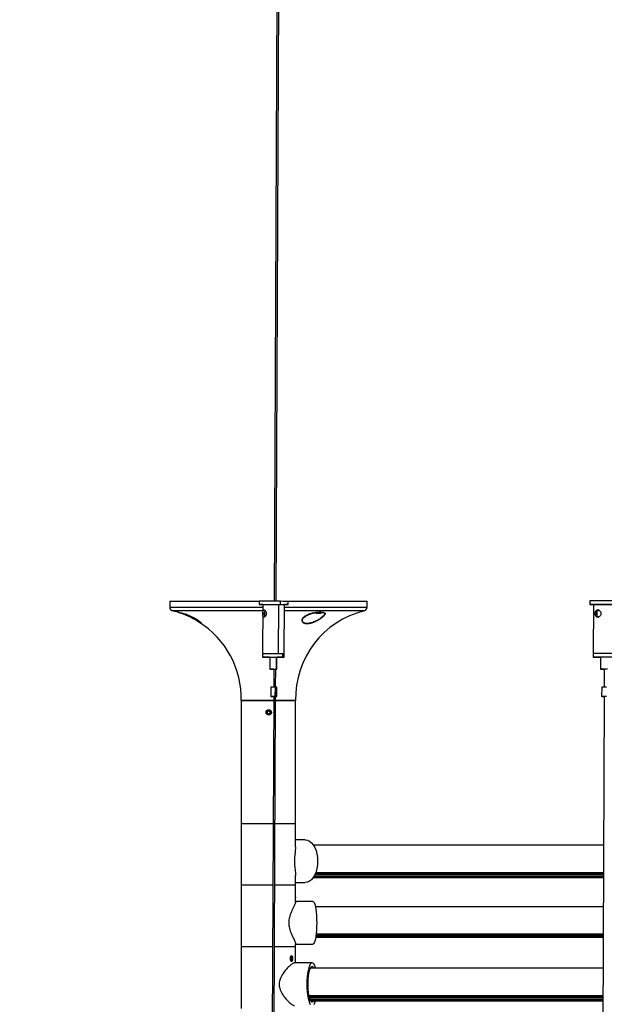
# Model space of a CAD drawing. Units: millimetres. Extents: x 87 to 198, y 24 to 198.
# Drawn here: x 143 to 159, y 144 to 171 of the extents above; entities that cross this region are included whole.
import ezdxf

# ---------------------------------------------------------------- set-up
doc = ezdxf.new("R2010")
doc.units = ezdxf.units.MM
doc.styles.add('SLDTEXTSTYLE0', font='TXT', dxfattribs={"width": 0.605})
doc.dimstyles.new('SLDDIMSTYLE0', dxfattribs={"dimtxt": 1, "dimasz": 1, "dimexe": 0, "dimexo": 0.0625, "dimgap": 0.25, "dimtad": 1, "dimdec": 0, "dimlfac": 20, "dimrnd": 1e-09, "dimzin": 12, "dimdsep": 46, "dimtxsty": 'SLDTEXTSTYLE0', "dimsah": 1, "dimcen": 0.09, "dimadec": 0, "dimazin": 3, "dimtfac": 1, "dimtdec": 0, "dimtofl": 0, "dimtmove": 0, "dimatfit": 3, "dimfxl": 0, "dimfrac": 2, "dimtolj": 1, "dimtzin": 12, "dimarcsym": 0})
doc.dimstyles.new('SLDDIMSTYLE2', dxfattribs={"dimtxt": 1, "dimasz": 1, "dimexe": 0, "dimexo": 0.0625, "dimgap": 0.25, "dimtad": 1, "dimdec": 0, "dimlfac": 20, "dimrnd": 1e-09, "dimzin": 12, "dimdsep": 46, "dimtxsty": 'SLDTEXTSTYLE0', "dimsah": 1, "dimcen": 0.09, "dimadec": 0, "dimazin": 3, "dimtfac": 1, "dimtdec": 0, "dimtmove": 0, "dimatfit": 0, "dimfxl": 0, "dimfrac": 2, "dimtolj": 1, "dimtzin": 12, "dimarcsym": 0})

# ---------------------------------------------------------------- blocks, each defined once
blk = doc.blocks.new('_D_3')
at = {"color": 8, "linetype": 'Continuous', "lineweight": 0}
for p, q in [((179.142, 143.294), (179.142, 115.479)), ((106.04, 129.694), (106.04, 115.479)), ((142.722, 119.512), (142.44, 119.512)), ((142.44, 119.512), (142.44, 117.956)), ((147.608, 119.512), (147.89, 119.512)), ((147.89, 119.512), (147.89, 117.956)), ((142.44, 117.956), (142.722, 117.956)), ((147.89, 117.956), (147.608, 117.956)), ((179.142, 116.479), (106.04, 116.479))]:
    blk.add_line(p, q, dxfattribs=at)
at = {"color": 8, "linetype": 'Continuous', "lineweight": 18}
for points in [[(106.04, 116.479), (107.04, 116.229), (107.04, 116.729)], [(179.142, 116.479), (178.142, 116.729), (178.142, 116.229)]]:
    blk.add_solid(points, dxfattribs=at)
at = {"color": 8, "linetype": 'Continuous', "lineweight": 18, "char_height": 1, "attachment_point": 1, "style": 'SLDTEXTSTYLE0'}
for s, insert in [('57,561cal', (142.722, 119.245)), ('1462mm', (142.973, 117.768))]:
    blk.add_mtext(s, dxfattribs=dict(at, insert=insert))
blk = doc.blocks.new('_D_4')
at = {"color": 8, "linetype": 'Continuous', "lineweight": 0}
for p, q in [((196.961, 154.883), (196.961, 161.233)), ((171.742, 154.883), (197.961, 154.883)), ((196.961, 154.883), (196.961, 137.679)), ((193.929, 148.576), (193.929, 148.858)), ((193.929, 148.858), (195.485, 148.858)), ((195.485, 148.858), (195.485, 148.576)), ((193.929, 143.69), (193.929, 143.408)), ((195.485, 143.408), (195.485, 143.69)), ((193.929, 143.408), (195.485, 143.408)), ((150.447, 137.679), (197.961, 137.679)), ((196.961, 137.679), (196.961, 131.329))]:
    blk.add_line(p, q, dxfattribs=at)
at = {"color": 8, "linetype": 'Continuous', "lineweight": 18}
for points in [[(196.961, 154.883), (197.211, 155.883), (196.711, 155.883)], [(196.961, 137.679), (196.711, 136.679), (197.211, 136.679)]]:
    blk.add_solid(points, dxfattribs=at)
at = {"color": 8, "linetype": 'Continuous', "lineweight": 18, "char_height": 1, "attachment_point": 1, "rotation": 90, "style": 'SLDTEXTSTYLE0'}
for s, insert in [('13,546cal', (194.196, 143.69)), ('344mm', (195.672, 144.255))]:
    blk.add_mtext(s, dxfattribs=dict(at, insert=insert))

msp = doc.modelspace()

# ---------------------------------------------------------------- linework, layer by layer
at = {"color": 7, "linetype": 'Continuous', "lineweight": 25}
for p, q in [((149.76544, 189.63993), (149.60702, 154.88293)), ((149.65702, 154.88271), (149.81544, 189.6397)), ((146.72159, 154.87934), (146.72159, 154.70887)), ((146.72159, 154.87934), (149.19325, 154.87934)), ((149.19328, 154.88481), (149.19282, 154.78481)), ((149.29282, 154.78435), (149.28667, 153.43437)), ((149.7252, 153.43238), (149.73135, 154.78236)), ((149.77753, 154.78215), (149.77798, 154.88215)), ((149.88666, 153.43163), (149.89281, 154.78162)), ((149.99281, 154.78116), (149.99327, 154.88116)), ((150.00025, 154.87934), (151.02131, 154.87934)), ((151.02131, 154.87934), (152.17159, 154.87934)), ((152.17159, 154.70887), (152.17159, 154.87934)), ((158.32902, 154.88463), (158.32861, 154.78464)), ((158.4286, 154.78371), (158.41126, 154.78382)), ((158.42861, 154.78422), (158.42304, 153.43424)), ((146.72159, 154.70887), (149.29248, 154.70887)), ((149.29203, 154.61179), (146.79757, 154.61179)), ((146.95648, 154.56904), (146.97232, 154.5627)), ((146.97283, 154.56304), (146.96365, 154.56657)), ((147.07477, 154.53232), (147.06322, 154.53232)), ((149.29462, 154.53434), (149.34227, 154.53413)), ((152.0956, 154.61179), (149.89204, 154.61179)), ((149.89248, 154.70887), (152.17159, 154.70887)), ((150.77544, 154.53232), (150.83323, 154.56657)), ((150.87746, 154.53232), (150.77544, 154.53232)), ((150.87746, 154.56892), (150.87746, 154.53232)), ((150.93524, 154.56657), (150.87746, 154.53232)), ((151.01468, 154.5281), (151.01468, 154.52906)), ((158.47606, 154.53434), (158.50876, 154.53413)), ((158.52893, 154.45959), (158.52954, 154.60859)), ((147.40719, 154.40442), (147.28916, 154.46142)), ((147.2893, 154.46111), (147.40687, 154.40428)), ((150.38101, 154.36976), (150.38101, 154.35632)), ((150.46611, 154.46142), (150.39761, 154.40442)), ((150.40161, 154.40428), (150.46984, 154.46111)), ((150.86084, 154.38032), (150.86084, 154.37999)), ((150.95951, 154.46111), (150.89128, 154.40428)), ((150.89544, 154.40442), (150.96395, 154.46142)), ((149.28667, 153.43437), (149.28621, 153.33437)), ((149.84772, 153.33181), (149.84818, 153.43181)), ((149.88621, 153.33163), (149.88666, 153.43163)), ((158.42304, 153.43424), (158.42263, 153.33424)), ((149.48871, 153.33345), (149.48718, 152.99845)), ((149.66967, 152.99762), (149.6712, 153.33262)), ((149.68218, 152.99756), (149.68371, 153.33256)), ((158.62513, 153.3334), (158.62375, 152.99841)), ((149.5411, 152.9982), (149.5411, 152.99821)), ((149.59842, 152.99794), (149.59615, 152.49795)), ((149.64615, 152.49772), (149.64842, 152.99772)), ((158.67139, 152.9982), (158.67139, 152.99822)), ((158.72427, 152.99809), (158.72221, 152.49813)), ((149.5174, 152.49831), (149.51626, 152.24831)), ((149.63793, 152.24776), (149.63906, 152.49775)), ((149.66846, 152.49762), (149.63906, 152.49775)), ((149.66732, 152.24762), (149.66846, 152.49762)), ((149.67566, 152.24758), (149.6768, 152.49758)), ((158.65419, 152.49828), (158.65316, 152.24828)), ((148.69659, 152.12934), (148.69659, 148.72934)), ((149.10373, 152.12934), (148.69659, 152.12934)), ((148.69659, 152.12934), (149.59447, 152.12934)), ((149.59447, 152.12934), (149.10373, 152.12934)), ((149.5246, 152.24827), (149.554, 152.24814)), ((149.59501, 152.24795), (149.54073, 140.34044)), ((149.55511, 152.24813), (149.58451, 152.248)), ((149.55511, 152.24813), (149.55511, 152.24813)), ((149.58451, 152.248), (149.58451, 152.248)), ((149.59073, 140.34022), (149.64501, 152.24772)), ((149.66732, 152.24762), (149.63793, 152.24776)), ((150.19659, 152.12934), (149.64447, 152.12934)), ((149.64447, 152.12934), (149.87999, 152.12934)), ((149.87999, 152.12934), (150.19659, 152.12934)), ((150.19659, 148.72934), (150.19659, 152.12934)), ((158.65334, 152.24827), (158.65789, 152.24814)), ((158.72118, 152.24806), (158.67912, 142.04077)), ((158.68824, 152.24813), (158.68824, 152.24814)), ((158.68824, 152.24813), (158.69278, 152.248)), ((158.69278, 152.248), (158.69279, 152.24815)), ((149.43538, 151.84184), (149.41373, 151.80434)), ((149.41373, 151.80434), (149.43538, 151.76684)), ((149.47867, 151.84184), (149.43538, 151.84184)), ((149.49949, 151.80434), (149.47784, 151.84184)), ((149.47784, 151.76684), (149.49949, 151.80434)), ((149.50032, 151.80434), (149.47867, 151.84184)), ((149.47867, 151.76684), (149.50032, 151.80434)), ((149.49949, 151.80434), (149.50032, 151.80434)), ((149.43538, 151.76684), (149.47867, 151.76684)), ((148.69659, 148.72934), (148.69659, 147.02934)), ((149.57897, 148.72934), (148.69659, 148.72934)), ((149.10373, 148.72934), (148.69659, 148.72934)), ((149.57897, 148.72934), (149.10373, 148.72934)), ((150.19659, 148.72934), (149.62897, 148.72934)), ((150.19659, 148.72934), (149.62897, 148.72934)), ((150.19659, 148.08665), (150.19659, 148.72934)), ((150.46674, 148.28434), (150.19659, 148.28434)), ((158.70423, 148.13597), (150.69282, 148.13597)), ((150.19659, 147.02934), (150.19659, 147.29694)), ((150.68423, 147.23997), (158.70054, 147.23997)), ((150.69124, 147.2503), (158.70058, 147.2503)), ((150.70944, 147.27996), (158.70071, 147.27996)), ((158.70088, 147.3213), (150.73089, 147.3213)), ((158.7009, 147.32713), (150.7336, 147.32713)), ((150.73378, 147.32751), (158.7009, 147.32751)), ((158.70095, 147.33964), (150.73919, 147.33964)), ((158.70103, 147.35884), (150.7472, 147.35884)), ((158.70111, 147.37682), (150.7541, 147.37682)), ((158.70111, 147.37685), (150.75411, 147.37685)), ((150.75529, 147.38005), (158.70112, 147.38005)), ((148.69659, 147.02934), (148.69659, 145.32934)), ((149.57122, 147.02934), (148.69659, 147.02934)), ((149.57122, 147.02934), (148.69659, 147.02934)), ((150.19659, 147.02934), (149.62122, 147.02934)), ((150.19659, 147.02934), (149.62122, 147.02934)), ((150.19659, 147.10434), (150.46674, 147.10434)), ((150.19659, 146.76515), (150.19659, 147.02934)), ((150.18894, 146.74184), (150.18641, 146.70434)), ((150.18641, 146.70434), (150.18894, 146.66684)), ((150.18641, 146.70434), (150.19652, 146.70434)), ((150.19399, 146.74184), (150.18894, 146.74184)), ((150.18894, 146.66684), (150.19399, 146.66684)), ((150.19652, 146.70434), (150.19399, 146.74184)), ((150.19399, 146.66684), (150.19652, 146.70434)), ((150.19659, 146.56609), (150.19659, 146.64352)), ((150.67644, 146.58434), (150.19659, 146.58434)), ((158.69723, 146.43534), (150.74653, 146.43534)), ((150.75466, 145.59844), (158.69378, 145.59844)), ((150.75623, 145.60835), (158.69382, 145.60835)), ((150.76048, 145.63763), (158.69394, 145.63763)), ((158.69409, 145.67534), (150.76519, 145.67534)), ((150.76555, 145.67851), (158.69411, 145.67851)), ((148.69659, 145.32934), (148.69659, 143.62934)), ((149.56347, 145.32934), (148.69659, 145.32934)), ((149.56347, 145.32934), (148.69659, 145.32934)), ((150.19659, 145.32934), (149.61347, 145.32934)), ((150.19659, 145.32934), (149.61347, 145.32934)), ((150.19659, 145.32934), (150.19659, 145.42487)), ((150.19659, 145.40434), (150.67644, 145.40434)), ((150.19659, 144.88434), (150.19659, 145.32934)), ((150.07333, 145.04184), (150.06195, 145.00434)), ((150.06195, 145.00434), (150.07333, 144.96684)), ((150.06195, 145.00434), (150.10746, 145.00434)), ((150.09608, 145.04184), (150.07333, 145.04184)), ((150.10746, 145.00434), (150.09608, 145.04184)), ((150.09608, 144.96684), (150.10746, 145.00434)), ((150.07333, 144.96684), (150.09608, 144.96684)), ((150.65568, 144.88434), (150.1681, 144.88434)), ((158.69022, 144.73534), (150.60148, 144.73534)), ((150.56062, 143.97851), (158.6871, 143.97851)), ((158.68709, 143.97534), (150.56131, 143.97534)), ((158.68702, 143.95743), (150.5654, 143.95743)), ((158.68694, 143.93833), (150.57025, 143.93833)), ((150.57358, 143.92636), (158.68689, 143.92636)), ((158.68689, 143.92607), (150.57366, 143.92607)), ((158.68686, 143.92026), (150.57537, 143.92026)), ((150.58964, 143.87916), (158.68669, 143.87916)), ((150.60333, 143.84989), (158.68657, 143.84989)), ((150.61453, 143.84118), (150.60412, 143.82408)), ((150.60913, 143.83997), (158.68653, 143.83997))]:
    msp.add_line(p, q, dxfattribs=at)
at = {"color": 7, "linetype": 'Continuous', "lineweight": 25, "flags": 128}
for points in [[(149.29282, 154.78435), (149.27246, 154.78444), (149.2272, 154.78465), (149.20026, 154.78477), (149.19302, 154.78481), (149.20582, 154.78475), (149.23802, 154.78461), (149.28802, 154.78438), (149.3533, 154.78409), (149.43059, 154.78374), (149.51602, 154.78335), (149.6053, 154.78294), (149.69395, 154.78254), (149.77753, 154.78215)], [(149.19328, 154.88481), (149.19347, 154.88481), (149.20627, 154.88475), (149.23848, 154.88461), (149.28848, 154.88438), (149.35376, 154.88409), (149.43105, 154.88373), (149.51648, 154.88335), (149.60575, 154.88294), (149.6944, 154.88253), (149.77798, 154.88215)], [(149.29282, 154.78435), (149.29993, 154.78432), (149.32672, 154.7842), (149.37164, 154.784), (149.43164, 154.78373), (149.50262, 154.78341), (149.57974, 154.78305), (149.65776, 154.7827), (149.73135, 154.78236)], [(149.73135, 154.78236), (149.7955, 154.78207), (149.84584, 154.78184), (149.87893, 154.78169), (149.89253, 154.78162), (149.89281, 154.78162)], [(149.77753, 154.78215), (149.85185, 154.78181), (149.91318, 154.78153), (149.95844, 154.78132), (149.98537, 154.7812), (149.99262, 154.78116), (149.97982, 154.78122), (149.94761, 154.78137), (149.89761, 154.78159), (149.89281, 154.78161)], [(149.77798, 154.88215), (149.8523, 154.88181), (149.91363, 154.88153), (149.9589, 154.88132), (149.98583, 154.8812), (149.99327, 154.88116)], [(158.41126, 154.78382), (158.36503, 154.78416), (158.33704, 154.78444), (158.32868, 154.78465), (158.34037, 154.78477), (158.37154, 154.78481), (158.4206, 154.78475), (158.48511, 154.78461), (158.56184, 154.78438), (158.64692, 154.78409), (158.7361, 154.78374), (158.8249, 154.78335), (158.90888, 154.78294), (158.98381, 154.78254), (159.04595, 154.78215)], [(149.28667, 153.43437), (149.29378, 153.43434), (149.32057, 153.43422), (149.36549, 153.43401), (149.42549, 153.43374), (149.49646, 153.43342), (149.57359, 153.43307), (149.65161, 153.43271), (149.7252, 153.43238)], [(149.28667, 153.43437), (149.28669, 153.43437), (149.2978, 153.43432), (149.3286, 153.43418), (149.37699, 153.43396), (149.43967, 153.43368), (149.51236, 153.43335), (149.59012, 153.43299), (149.66764, 153.43264), (149.73964, 153.43231), (149.80122, 153.43203), (149.84818, 153.43181)], [(149.7252, 153.43238), (149.78935, 153.43208), (149.83969, 153.43185), (149.87278, 153.4317), (149.88638, 153.43164), (149.88666, 153.43163)], [(149.84818, 153.43181), (149.87731, 153.43168), (149.88666, 153.43163)], [(149.32469, 153.33419), (149.29556, 153.33433), (149.28623, 153.33437), (149.29735, 153.33432), (149.32815, 153.33418), (149.37654, 153.33396), (149.43921, 153.33368), (149.51191, 153.33335), (149.58966, 153.33299), (149.66719, 153.33264), (149.73919, 153.33231), (149.80077, 153.33203), (149.84772, 153.33181)], [(149.48871, 153.33344), (149.43323, 153.33369), (149.37165, 153.33398), (149.32469, 153.33419)], [(149.48871, 153.33345), (149.49233, 153.33343), (149.50955, 153.33335), (149.53844, 153.33322), (149.5746, 153.33306), (149.61253, 153.33288), (149.64645, 153.33273), (149.6712, 153.33262)], [(149.6712, 153.33262), (149.68301, 153.33256), (149.68371, 153.33256)], [(149.84772, 153.33181), (149.87686, 153.33168), (149.88619, 153.33163), (149.87507, 153.33168), (149.84427, 153.33182), (149.79588, 153.33204), (149.73321, 153.33233), (149.68371, 153.33255)], [(149.49969, 152.99839), (149.48788, 152.99845), (149.4908, 152.99843), (149.50802, 152.99836), (149.53691, 152.99823), (149.57307, 152.99806), (149.611, 152.99789), (149.64492, 152.99773), (149.66967, 152.99762)], [(149.59842, 152.99794), (149.59629, 152.99795), (149.55836, 152.99812), (149.52444, 152.99828), (149.49969, 152.99839)], [(149.5411, 152.9982), (149.53504, 152.99823), (149.53654, 152.99823), (149.54537, 152.99819), (149.56018, 152.99812), (149.57873, 152.99803), (149.59818, 152.99795), (149.61557, 152.99787), (149.62827, 152.99781)], [(149.59842, 152.99794), (149.59064, 152.99798), (149.57119, 152.99807), (149.55379, 152.99815), (149.5411, 152.9982)], [(149.66967, 152.99762), (149.68149, 152.99756), (149.67856, 152.99758), (149.66134, 152.99765), (149.64842, 152.99771)], [(149.63906, 152.49775), (149.62256, 152.49783), (149.59995, 152.49793), (149.57466, 152.49805), (149.55055, 152.49816), (149.53129, 152.49824), (149.51982, 152.4983), (149.5174, 152.49831)], [(149.6768, 152.49758), (149.67634, 152.49758), (149.67359, 152.49759), (149.66846, 152.49762)], [(149.63793, 152.24776), (149.62142, 152.24783), (149.59881, 152.24794), (149.57352, 152.24805), (149.54941, 152.24816), (149.53016, 152.24825), (149.51868, 152.2483), (149.51673, 152.24831), (149.5246, 152.24827)], [(149.60429, 152.24791), (149.5998, 152.24793), (149.58936, 152.24798), (149.57769, 152.24803), (149.56656, 152.24808), (149.55768, 152.24812), (149.55238, 152.24815), (149.55148, 152.24815), (149.55511, 152.24813)], [(149.554, 152.24814), (149.5613, 152.2481), (149.5705, 152.24806), (149.58125, 152.24801), (149.59312, 152.24796), (149.59501, 152.24795)], [(149.58451, 152.248), (149.58788, 152.24798), (149.59213, 152.24796), (149.59501, 152.24795)], [(149.64501, 152.24772), (149.65295, 152.24768), (149.66177, 152.24764), (149.66862, 152.24761), (149.67325, 152.24759), (149.67547, 152.24758), (149.6752, 152.24758), (149.67245, 152.2476), (149.66732, 152.24762)], [(150.46674, 148.28434), (150.52594, 148.27537), (150.58335, 148.24876), (150.63721, 148.20529), (150.6859, 148.1463), (150.72792, 148.07358), (150.76201, 147.98934), (150.78713, 147.89613), (150.80251, 147.79679), (150.80769, 147.69434), (150.80251, 147.59188), (150.78713, 147.49255), (150.76201, 147.39934), (150.72792, 147.31509), (150.6859, 147.24237), (150.63721, 147.18338), (150.58335, 147.13992), (150.52594, 147.1133), (150.46674, 147.10434), (150.46674, 147.10434)], [(150.19147, 146.62934), (150.19481, 146.63505), (150.19765, 146.6513), (150.19955, 146.67564), (150.20021, 146.70434), (150.19955, 146.73304), (150.19765, 146.75737), (150.19481, 146.77363), (150.19147, 146.77934), (150.18812, 146.77363), (150.18528, 146.75737), (150.18338, 146.73304), (150.18272, 146.70434), (150.18338, 146.67564), (150.18528, 146.6513), (150.18812, 146.63505), (150.19147, 146.62934)], [(150.67644, 146.58434), (150.69476, 146.57537), (150.71252, 146.54876), (150.72919, 146.50529), (150.74426, 146.4463), (150.75726, 146.37358), (150.76781, 146.28934), (150.77558, 146.19613), (150.78034, 146.09679), (150.78194, 145.99434), (150.78034, 145.89188), (150.77558, 145.79255), (150.76781, 145.69934), (150.75726, 145.61509), (150.74426, 145.54237), (150.72919, 145.48338), (150.71252, 145.43992), (150.69476, 145.4133), (150.67644, 145.40434), (150.67644, 145.40434)], [(150.0847, 144.92934), (150.09979, 144.93505), (150.11257, 144.9513), (150.12111, 144.97564), (150.12411, 145.00434), (150.12111, 145.03304), (150.11257, 145.05737), (150.09979, 145.07363), (150.0847, 145.07934), (150.06962, 145.07363), (150.05684, 145.05737), (150.0483, 145.03304), (150.0453, 145.00434), (150.0483, 144.97564), (150.05684, 144.9513), (150.06962, 144.93505), (150.0847, 144.92934)], [(150.09948, 145.04414), (150.10262, 145.03959), (150.10726, 145.02586), (150.10942, 145.0097), (150.10894, 144.99296), (150.10587, 144.97752), (150.10043, 144.96508), (150.09307, 144.95704), (150.08451, 144.95434), (150.07568, 144.95727), (150.06761, 144.96548), (150.06132, 144.97808), (150.05768, 144.99366), (150.05701, 145.00434), (150.05701, 145.00434)], [(150.75513, 144.73534), (150.75191, 144.7463), (150.73053, 144.80529), (150.70688, 144.84876), (150.68167, 144.87537), (150.65568, 144.88434), (150.62968, 144.87537), (150.60448, 144.84876), (150.58083, 144.80529), (150.55945, 144.7463), (150.541, 144.67358), (150.52603, 144.58934), (150.515, 144.49613), (150.50825, 144.39679), (150.50598, 144.29434), (150.50825, 144.19188), (150.515, 144.09255), (150.52603, 143.99934), (150.541, 143.91509), (150.55945, 143.84237), (150.58083, 143.78338), (150.60448, 143.73992)], [(150.70987, 144.73534), (150.70733, 144.74006), (150.68499, 144.77052), (150.66159, 144.78378), (150.63798, 144.77935), (150.61501, 144.75739), (150.59351, 144.71869), (150.57426, 144.66465), (150.55795, 144.59723), (150.54517, 144.51887), (150.53639, 144.43239), (150.53191, 144.34091), (150.53191, 144.24776), (150.53639, 144.15629), (150.54517, 144.06981), (150.55795, 143.99144), (150.57426, 143.92402), (150.59351, 143.86998), (150.61501, 143.83129), (150.63798, 143.80932), (150.66159, 143.80489), (150.68499, 143.81815), (150.70222, 143.83997)], [(150.70688, 143.73992), (150.73053, 143.78338), (150.75117, 143.83997)]]:
    msp.add_lwpolyline(points, dxfattribs=at)
at = {"color": 7, "linetype": 'Continuous', "lineweight": 25}
msp.add_circle((149.45703, 151.80433), 0.075, dxfattribs=at)
for centre, radius, start, end in [((158.37072, 63.26098), 91.62366, 89.5774876, 90.0260749), ((158.4639, 87.22871), 67.55552, 89.5736289, 90.0299337), ((146.82159, 154.70887), 0.1, 180, 256.104803), ((146.1972, 152.18495), 2.5, 70.42715, 76.104803), ((146.19781, 152.18495), 2.5, 57.856497, 70.266779), ((152.69597, 152.18495), 2.5, 103.895197, 181.274678), ((152.07159, 154.70887), 0.1, 283.895197, 0), ((146.1972, 152.18495), 2.5, 358.725322, 57.796737), ((158.45834, 85.87873), 67.55552, 89.5736289, 90.0299337), ((158.46184, 88.99765), 64.43659, 89.5017529, 90.0344982), ((158.47996, 92.25322), 61.08099, 89.4917645, 90.0529703), ((158.71835, 182.54607), 29.21337, 269.421683, 269.817158), ((158.63774, 132.39151), 20.94189, 89.501753, 90.034498), ((158.64238, 133.14708), 19.85132, 89.491764, 90.05297), ((158.7665, 168.72702), 15.72927, 269.481032, 269.846176), ((158.6808, 142.81804), 10.18017, 89.491764, 90.05297), ((158.7456, 161.20486), 8.20699, 269.481958, 269.851118), ((158.66259, 138.53702), 13.96126, 89.501753, 90.034498), ((158.66558, 139.01406), 13.23422, 89.491764, 90.05297), ((158.75006, 162.38778), 10.14006, 269.479161, 269.8368), ((158.6917, 145.30715), 6.94099, 89.553709, 90.028497), ((158.73466, 156.84581), 4.598, 269.478136, 269.831959)]:
    msp.add_arc(centre, radius, start, end, dxfattribs=at)
for points, knots in [([(147.28916, 154.46142), (147.25381, 154.47645), (147.18304, 154.50655), (147.0827, 154.53928), (147.0071, 154.56009), (146.96228, 154.57018), (146.95955, 154.56935), (146.95833, 154.56898)], [0, 0, 0, 0, 0.21926164, 0.4390876, 0.64591034, 0.84219839, 1, 1, 1, 1]), ([(146.97519, 154.56657), (146.98507, 154.56444), (147.00708, 154.55968), (147.07037, 154.54262), (147.15556, 154.5154), (147.23236, 154.48629), (147.27669, 154.46669), (147.2893, 154.46111)], [0, 0, 0, 0, 0.18830457, 0.41943798, 0.65566849, 0.90201907, 1, 1, 1, 1]), ([(149.29462, 154.53434), (149.29471, 154.54093), (149.29488, 154.5541), (149.29625, 154.57926), (149.29988, 154.60685), (149.30786, 154.6253), (149.3173, 154.63297), (149.32585, 154.63484), (149.33556, 154.63288), (149.34934, 154.6251), (149.36691, 154.60655), (149.38021, 154.57888), (149.3862, 154.55371), (149.38672, 154.5405), (149.38698, 154.53393)], [0, 0, 0, 0, 0.062535305, 0.125209087, 0.250005889, 0.374784281, 0.437557618, 0.500033541, 0.56250427, 0.625288625, 0.749979681, 0.874625078, 0.937553471, 1, 1, 1, 1]), ([(149.38698, 154.53393), (149.38666, 154.52735), (149.38602, 154.51416), (149.3798, 154.48903), (149.36625, 154.46148), (149.34851, 154.4431), (149.33467, 154.43545), (149.32495, 154.43357), (149.31641, 154.43552), (149.30702, 154.44329), (149.29921, 154.46182), (149.29584, 154.48947), (149.29469, 154.5146), (149.29465, 154.52778), (149.29462, 154.53434)], [0, 0, 0, 0, 0.06245026, 0.12539029, 0.25010417, 0.37469699, 0.43742609, 0.49985759, 0.56239633, 0.62524869, 0.75016226, 0.87485029, 0.93766454, 1, 1, 1, 1]), ([(149.34227, 154.53413), (149.34226, 154.52754), (149.34224, 154.5143), (149.34292, 154.48929), (149.34432, 154.46416), (149.34956, 154.45319), (149.35168, 154.44876)], [0, 0, 0, 0, 0.186012272, 0.37429673, 0.747603627, 1, 1, 1, 1]), ([(149.35246, 154.61941), (149.3503, 154.61498), (149.34496, 154.60404), (149.34332, 154.57891), (149.34242, 154.55394), (149.34232, 154.54071), (149.34227, 154.53413)], [0, 0, 0, 0, 0.25337665, 0.62602881, 0.81413522, 1, 1, 1, 1]), ([(150.96395, 154.46142), (150.98145, 154.47646), (151.01649, 154.50657), (151.02512, 154.53923), (150.99718, 154.56027), (150.93724, 154.57016), (150.85472, 154.57056), (150.75857, 154.56194), (150.65841, 154.54412), (150.56431, 154.51647), (150.50145, 154.48701), (150.47396, 154.4671), (150.46611, 154.46142)], [0, 0, 0, 0, 0.11585834, 0.23200385, 0.34127929, 0.44498896, 0.54600445, 0.64619659, 0.74697269, 0.84990991, 0.95717874, 1, 1, 1, 1]), ([(150.46984, 154.46111), (150.49267, 154.47595), (150.53839, 154.50567), (150.63806, 154.53783), (150.74163, 154.55857), (150.80431, 154.56405), (150.83323, 154.56657)], [0, 0, 0, 0, 0.26646557, 0.53359302, 0.78485059, 1, 1, 1, 1]), ([(150.93524, 154.56657), (150.95169, 154.56444), (150.98832, 154.55968), (151.01606, 154.54262), (151.01555, 154.5154), (150.99066, 154.48629), (150.96641, 154.46669), (150.95951, 154.46111)], [0, 0, 0, 0, 0.18830457, 0.41943798, 0.65566849, 0.90201907, 1, 1, 1, 1]), ([(158.47606, 154.53434), (158.47631, 154.54093), (158.47681, 154.5541), (158.48154, 154.57926), (158.49281, 154.60685), (158.51149, 154.6253), (158.52996, 154.63297), (158.54525, 154.63484), (158.56133, 154.63288), (158.58275, 154.6251), (158.60798, 154.60655), (158.6258, 154.57888), (158.63369, 154.55371), (158.63439, 154.5405), (158.63474, 154.53393)], [0, 0, 0, 0, 0.06253531, 0.12520909, 0.25000589, 0.37478428, 0.43755762, 0.50003354, 0.56250427, 0.62528863, 0.74997968, 0.87462508, 0.93755347, 1, 1, 1, 1]), ([(158.63474, 154.53393), (158.63434, 154.52735), (158.63353, 154.51416), (158.62543, 154.48903), (158.60737, 154.46148), (158.582, 154.4431), (158.56053, 154.43545), (158.54444, 154.43357), (158.52915, 154.43552), (158.51072, 154.44329), (158.49219, 154.46182), (158.48118, 154.48947), (158.47662, 154.5146), (158.47625, 154.52778), (158.47606, 154.53434)], [0, 0, 0, 0, 0.06245026, 0.12539029, 0.25010417, 0.37469699, 0.43742609, 0.49985759, 0.56239633, 0.62524869, 0.75016226, 0.87485029, 0.93766454, 1, 1, 1, 1]), ([(158.57606, 154.63398), (158.57599, 154.63398), (158.57056, 154.63466), (158.56046, 154.63247), (158.54216, 154.6252), (158.52429, 154.60652), (158.51382, 154.57907), (158.50943, 154.55391), (158.50898, 154.5407), (158.50876, 154.53413)], [0, 0, 0, 0, 0.00168732, 0.12644647, 0.25210964, 0.50143404, 0.75027662, 0.87588675, 1, 1, 1, 1]), ([(158.50876, 154.53413), (158.50893, 154.52755), (158.50926, 154.51432), (158.51346, 154.48915), (158.5237, 154.46158), (158.54149, 154.44323), (158.55946, 154.43519), (158.56968, 154.43442), (158.57474, 154.43403)], [0, 0, 0, 0, 0.12470655, 0.25093643, 0.50120925, 0.75105395, 0.87683131, 1, 1, 1, 1]), ([(147.45146, 154.37931), (147.44009, 154.38601), (147.42585, 154.39442), (147.41006, 154.40262), (147.40687, 154.40428)], [0, 0, 0, 0, 0.7981439, 1, 1, 1, 1]), ([(147.45089, 154.37999), (147.43946, 154.3867), (147.42547, 154.39493), (147.41003, 154.40294), (147.40719, 154.40442)], [0, 0, 0, 0, 0.8161995, 1, 1, 1, 1]), ([(147.52955, 154.3003), (147.54549, 154.29017), (147.57993, 154.26828), (147.6046, 154.25437), (147.60839, 154.25831), (147.5868, 154.28144), (147.54108, 154.31999), (147.49014, 154.3558), (147.45597, 154.37686), (147.45089, 154.37999)], [0, 0, 0, 0, 0.13454462, 0.29066813, 0.44717589, 0.59697127, 0.76419553, 0.96493049, 1, 1, 1, 1]), ([(147.45146, 154.37931), (147.47649, 154.36314), (147.53365, 154.32622), (147.58293, 154.28414), (147.60439, 154.26179), (147.60029, 154.2624), (147.59972, 154.26248)], [0, 0, 0, 0, 0.30237927, 0.69075487, 0.95693706, 1, 1, 1, 1]), ([(150.38036, 154.37999), (150.37844, 154.35939), (150.37461, 154.31807), (150.42097, 154.27277), (150.49134, 154.25404), (150.56935, 154.2584), (150.6563, 154.28141), (150.75056, 154.32), (150.81916, 154.3558), (150.85544, 154.37686), (150.86084, 154.37999)], [0, 0, 0, 0, 0.1731255, 0.34712798, 0.46490267, 0.58296721, 0.69596825, 0.82211722, 0.97354566, 1, 1, 1, 1]), ([(150.85574, 154.37931), (150.82686, 154.36326), (150.7609, 154.3266), (150.65515, 154.28236), (150.555, 154.25898), (150.47961, 154.25932), (150.42346, 154.27906), (150.38741, 154.31425), (150.37818, 154.35053), (150.38297, 154.37344), (150.3842, 154.37931)], [0, 0, 0, 0, 0.13906645, 0.31768324, 0.44010238, 0.56295128, 0.67714449, 0.8011629, 0.94908315, 1, 1, 1, 1]), ([(150.39761, 154.40442), (150.39127, 154.39773), (150.38351, 154.38954), (150.38085, 154.38147), (150.38036, 154.37999)], [0, 0, 0, 0, 0.816201322, 1, 1, 1, 1]), ([(150.40161, 154.40428), (150.39527, 154.39759), (150.38733, 154.38921), (150.38472, 154.38097), (150.3842, 154.37931)], [0, 0, 0, 0, 0.79814436, 1, 1, 1, 1]), ([(150.85574, 154.37931), (150.86645, 154.38601), (150.87986, 154.39442), (150.88936, 154.40262), (150.89128, 154.40428)], [0, 0, 0, 0, 0.7981439, 1, 1, 1, 1]), ([(150.86084, 154.37999), (150.87147, 154.3867), (150.88449, 154.39493), (150.89374, 154.40294), (150.89544, 154.40442)], [0, 0, 0, 0, 0.81617454, 1, 1, 1, 1]), ([(149.40701, 151.80434), (149.40756, 151.80995), (149.40866, 151.82118), (149.41727, 151.83613), (149.42995, 151.84752), (149.44579, 151.85404), (149.46286, 151.85496), (149.47926, 151.85018), (149.49316, 151.84025), (149.503, 151.82627), (149.50766, 151.80981), (149.50662, 151.79275), (149.5, 151.777), (149.48856, 151.76432), (149.47355, 151.75613), (149.45667, 151.75338), (149.43984, 151.75637), (149.42493, 151.76474), (149.4137, 151.77757), (149.40783, 151.79155), (149.40724, 151.80075), (149.40701, 151.80434)], [0, 0, 0, 0, 0.0536074, 0.10721192, 0.16089137, 0.21461983, 0.26826701, 0.32182972, 0.37543602, 0.42914622, 0.48285888, 0.5364681, 0.5900296, 0.64367338, 0.69740114, 0.75108365, 0.80466256, 0.85824089, 0.91192231, 0.96565037, 1, 1, 1, 1]), ([(150.1931, 148.08665), (150.19308, 148.05745), (150.19302, 147.98831), (150.17288, 147.85778), (150.16312, 147.71161), (150.16951, 147.56494), (150.18551, 147.44024), (150.19612, 147.34906), (150.19543, 147.31017), (150.1952, 147.29694)], [0, 0, 0, 0, 0.14277597, 0.33801218, 0.47984256, 0.62217647, 0.80616121, 0.93403635, 1, 1, 1, 1]), ([(150.19443, 146.56609), (150.19315, 146.55483), (150.19015, 146.52855), (150.14681, 146.43669), (150.08337, 146.30752), (150.02568, 146.15833), (150.00229, 146.01145), (150.01653, 145.86513), (150.05962, 145.7396), (150.10646, 145.6348), (150.1434, 145.55882), (150.17164, 145.49839), (150.193, 145.44865), (150.19278, 145.43296), (150.19266, 145.42487)], [0, 0, 0, 0, 0.07712412, 0.17995415, 0.30388069, 0.41163899, 0.48992058, 0.56848009, 0.67002828, 0.74060744, 0.81320808, 0.87310459, 0.93458574, 1, 1, 1, 1]), ([(150.05701, 145.00434), (150.05734, 145.00993), (150.05801, 145.02111), (150.06253, 145.03548), (150.06702, 145.04178), (150.06903, 145.04461)], [0, 0, 0, 0, 0.35539402, 0.7107689, 1, 1, 1, 1]), ([(150.16816, 144.87914), (150.15895, 144.87924), (150.13646, 144.87946), (150.06413, 144.82953), (149.96335, 144.73804), (149.85313, 144.60718), (149.76959, 144.45839), (149.73739, 144.31144), (149.75686, 144.16513), (149.81832, 144.03963), (149.89267, 143.93474), (149.95857, 143.85905), (150.02101, 143.7977), (150.08673, 143.74296), (150.14377, 143.70511), (150.16172, 143.70905), (150.16749, 143.71031)], [0, 0, 0, 0, 0.05568909, 0.13605589, 0.22452419, 0.33114256, 0.42385084, 0.49119925, 0.55878677, 0.64615226, 0.70687401, 0.7693349, 0.82086599, 0.87376039, 0.95945977, 1, 1, 1, 1])]:
    msp.add_open_spline(points, degree=3, knots=knots, dxfattribs=at)

# ---------------------------------------------------------------- dimensions: what is measured, and where the dimension line sits
at = {"color": 8, "linetype": 'Continuous', "lineweight": 18}
dim = msp.add_linear_dim(base=(196.96139, 137.67934), p1=(170.74174, 154.88299), p2=(149.44659, 137.67934), angle=90, dimstyle='SLDDIMSTYLE2', dxfattribs=at)
dim.commit()
dim.dimension.update_dxf_attribs({"geometry": '_D_4', "text_midpoint": (196.96139, 146.13308), "dimtype": 160})
dim = msp.add_linear_dim(base=(106.03968, 116.47934), p1=(179.14191, 144.29434), p2=(106.03968, 130.69434), dimstyle='SLDDIMSTYLE0', dxfattribs=at)
dim.commit()
dim.dimension.update_dxf_attribs({"geometry": '_D_3', "text_midpoint": (145.16498, 116.47934), "dimtype": 160})

doc.saveas('drawing.dxf')
